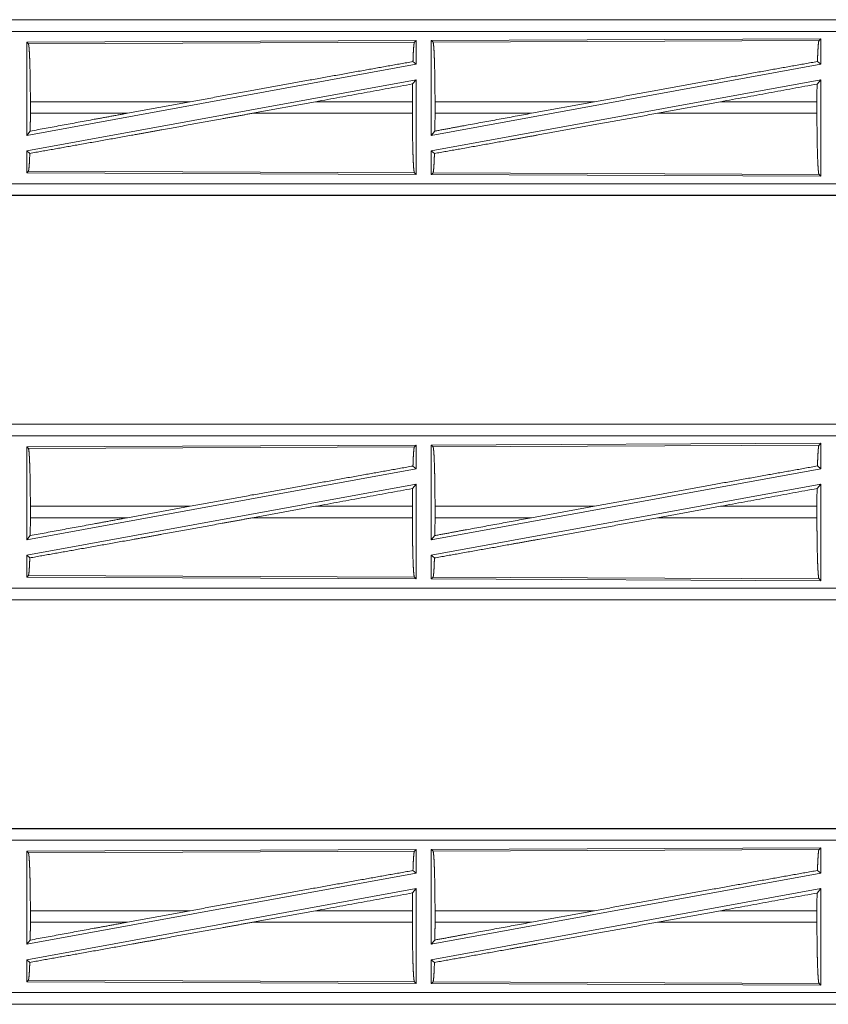
# Model space of a CAD drawing. Units: inches. Extents: x 24 to 136, y 13 to 116.
# Drawn here: x 29 to 32, y 65 to 69 of the extents above; entities that cross this region are included whole.
import ezdxf

# ---------------------------------------------------------------- set-up
doc = ezdxf.new("R2010")
doc.units = ezdxf.units.IN
doc.header["$MEASUREMENT"] = 0
doc.layers.add('1', color=7, linetype='Continuous', true_color=0xffffff)

msp = doc.modelspace()

# ---------------------------------------------------------------- linework, layer by layer
at = {"layer": '1', "color": 18, "linetype": 'Continuous', "lineweight": 18}
for p, q in [((33.2669, 69.3347), (27.7354, 69.3347)), ((28.7753, 69.3343), (33.2669, 69.3343)), ((33.2669, 69.2843), (28.7753, 69.2843)), ((30.5527, 69.2442), (28.8685, 69.2369)), ((28.8685, 69.2369), (28.8758, 69.2296)), ((28.8685, 69.2369), (28.8685, 68.8342)), ((28.8758, 69.2296), (30.5454, 69.2369)), ((30.5527, 69.2442), (30.5454, 69.2369)), ((30.5527, 69.2442), (30.5527, 69.1421)), ((32.3027, 69.2519), (30.6185, 69.2445)), ((30.6185, 69.2445), (30.6258, 69.2372)), ((30.6185, 69.2445), (30.6185, 68.8342)), ((30.6258, 69.2372), (32.2954, 69.2445)), ((32.3027, 69.2519), (32.2954, 69.2445)), ((32.3027, 69.2519), (32.3027, 69.1421)), ((30.5527, 69.1421), (28.8685, 68.8342)), ((30.5391, 69.1535), (30.5527, 69.1421)), ((32.3027, 69.1421), (30.6185, 68.8342)), ((32.2887, 69.1538), (32.3027, 69.1421)), ((30.5527, 69.0752), (28.8685, 68.7673)), ((30.5371, 69.0566), (30.5527, 69.0752)), ((30.5527, 69.0752), (30.5527, 68.6652)), ((32.3027, 69.0752), (30.6185, 68.7673)), ((32.2869, 69.0562), (32.3027, 69.0752)), ((32.3027, 69.0752), (32.3027, 68.6575)), ((28.8842, 68.9298), (28.8842, 68.9796)), ((29.5758, 68.9796), (28.8842, 68.9796)), ((29.3038, 68.9298), (29.5758, 68.9796)), ((29.8456, 68.9298), (30.1181, 68.9796)), ((30.5367, 68.9796), (30.1181, 68.9796)), ((30.5367, 68.9298), (30.5367, 68.9796)), ((30.6345, 68.9298), (30.6345, 68.9796)), ((31.3244, 68.9796), (30.6345, 68.9796)), ((31.3244, 68.9796), (31.0523, 68.9298)), ((31.8696, 68.9796), (31.5971, 68.9298)), ((32.2865, 68.9796), (31.8696, 68.9796)), ((32.2865, 68.9298), (32.2865, 68.9796)), ((28.8842, 68.9298), (29.3038, 68.9298)), ((29.8456, 68.9298), (30.5367, 68.9298)), ((30.6345, 68.9298), (31.0523, 68.9298)), ((31.5971, 68.9298), (32.2865, 68.9298)), ((28.8685, 68.8342), (28.8838, 68.8525)), ((30.6185, 68.8342), (30.6341, 68.8528)), ((28.8685, 68.7673), (28.8818, 68.7562)), ((28.8685, 68.7673), (28.8685, 68.6725)), ((30.6185, 68.7673), (30.6185, 68.6649)), ((30.6185, 68.7673), (30.6321, 68.7559)), ((28.8758, 68.6798), (28.8685, 68.6725)), ((28.8685, 68.6725), (30.5527, 68.6652)), ((30.5454, 68.6725), (28.8758, 68.6798)), ((30.5454, 68.6725), (30.5527, 68.6652)), ((30.6258, 68.6721), (30.6185, 68.6649)), ((32.2954, 68.6649), (30.6258, 68.6721)), ((30.6185, 68.6649), (32.3027, 68.6575)), ((32.2954, 68.6649), (32.3027, 68.6575)), ((28.7753, 68.6251), (33.5108, 68.6251)), ((33.5108, 68.5747), (27.7354, 68.5747)), ((33.5108, 68.5751), (28.7753, 68.5751)), ((33.2669, 67.5847), (27.7354, 67.5847)), ((28.7753, 67.5843), (33.2669, 67.5843)), ((33.2669, 67.5343), (28.7753, 67.5343)), ((30.5527, 67.4942), (28.8685, 67.4869)), ((28.8685, 67.4869), (28.8685, 67.0842)), ((28.8685, 67.4869), (28.8758, 67.4796)), ((28.8758, 67.4796), (30.5454, 67.4869)), ((30.5527, 67.4942), (30.5454, 67.4869)), ((30.5527, 67.4942), (30.5527, 67.3921)), ((32.3027, 67.5019), (30.6185, 67.4945)), ((30.6185, 67.4945), (30.6185, 67.0842)), ((30.6185, 67.4945), (30.6258, 67.4872)), ((30.6258, 67.4872), (32.2954, 67.4945)), ((32.3027, 67.5019), (32.2954, 67.4945)), ((32.3027, 67.5019), (32.3027, 67.3921)), ((30.5391, 67.4035), (30.5527, 67.3921)), ((32.2887, 67.4038), (32.3027, 67.3921)), ((30.5527, 67.3921), (28.8685, 67.0842)), ((32.3027, 67.3921), (30.6185, 67.0842)), ((30.5527, 67.3252), (28.8685, 67.0173)), ((30.5371, 67.3066), (30.5527, 67.3252)), ((30.5527, 67.3252), (30.5527, 66.9152)), ((32.3027, 67.3252), (30.6185, 67.0173)), ((32.2869, 67.3062), (32.3027, 67.3252)), ((32.3027, 67.3252), (32.3027, 66.9075)), ((28.8842, 67.1798), (28.8842, 67.2296)), ((29.5758, 67.2296), (28.8842, 67.2296)), ((29.3038, 67.1798), (29.5758, 67.2296)), ((29.8456, 67.1798), (30.1181, 67.2296)), ((30.5367, 67.2296), (30.1181, 67.2296)), ((30.5367, 67.1798), (30.5367, 67.2296)), ((30.6345, 67.1798), (30.6345, 67.2296)), ((31.3244, 67.2296), (30.6345, 67.2296)), ((31.3244, 67.2296), (31.0523, 67.1798)), ((31.8696, 67.2296), (31.5971, 67.1798)), ((32.2865, 67.2296), (31.8696, 67.2296)), ((32.2865, 67.1798), (32.2865, 67.2296)), ((28.8842, 67.1798), (29.3038, 67.1798)), ((29.8456, 67.1798), (30.5367, 67.1798)), ((30.6345, 67.1798), (31.0523, 67.1798)), ((31.5971, 67.1798), (32.2865, 67.1798)), ((28.8685, 67.0842), (28.8838, 67.1025)), ((30.6185, 67.0842), (30.6341, 67.1028)), ((28.8685, 67.0173), (28.8685, 66.9225)), ((28.8685, 67.0173), (28.8818, 67.0062)), ((30.6185, 67.0173), (30.6185, 66.9149)), ((30.6185, 67.0173), (30.6321, 67.0059)), ((28.8758, 66.9298), (28.8685, 66.9225)), ((30.5454, 66.9225), (28.8758, 66.9298)), ((28.8685, 66.9225), (30.5527, 66.9152)), ((30.5454, 66.9225), (30.5527, 66.9152)), ((30.6258, 66.9221), (30.6185, 66.9149)), ((30.6185, 66.9149), (32.3027, 66.9075)), ((32.2954, 66.9149), (30.6258, 66.9221)), ((32.2954, 66.9149), (32.3027, 66.9075)), ((28.7753, 66.8751), (33.5108, 66.8751)), ((33.5108, 66.8247), (27.7354, 66.8247)), ((33.5108, 66.8251), (28.7753, 66.8251)), ((33.2669, 65.8347), (27.7354, 65.8347)), ((28.7753, 65.8343), (33.2669, 65.8343)), ((33.2669, 65.7843), (28.7753, 65.7843)), ((30.5527, 65.7442), (28.8685, 65.7369)), ((28.8685, 65.7369), (28.8685, 65.3342)), ((28.8685, 65.7369), (28.8758, 65.7296)), ((28.8758, 65.7296), (30.5454, 65.7369)), ((30.5527, 65.7442), (30.5454, 65.7369)), ((30.5527, 65.7442), (30.5527, 65.6421)), ((32.3027, 65.7519), (30.6185, 65.7445)), ((30.6185, 65.7445), (30.6185, 65.3342)), ((30.6185, 65.7445), (30.6258, 65.7372)), ((30.6258, 65.7372), (32.2954, 65.7445)), ((32.3027, 65.7519), (32.2954, 65.7445)), ((32.3027, 65.7519), (32.3027, 65.6421)), ((30.5391, 65.6535), (30.5527, 65.6421)), ((32.2887, 65.6538), (32.3027, 65.6421)), ((30.5527, 65.6421), (28.8685, 65.3342)), ((32.3027, 65.6421), (30.6185, 65.3342)), ((30.5527, 65.5752), (28.8685, 65.2673)), ((30.5371, 65.5566), (30.5527, 65.5752)), ((30.5527, 65.5752), (30.5527, 65.1652)), ((32.3027, 65.5752), (30.6185, 65.2673)), ((32.2869, 65.5562), (32.3027, 65.5752)), ((32.3027, 65.5752), (32.3027, 65.1575)), ((28.8842, 65.4298), (28.8842, 65.4796)), ((29.5758, 65.4796), (28.8842, 65.4796)), ((29.3038, 65.4298), (29.5758, 65.4796)), ((29.8456, 65.4298), (30.1181, 65.4796)), ((30.5367, 65.4796), (30.1181, 65.4796)), ((30.5367, 65.4298), (30.5367, 65.4796)), ((30.6345, 65.4298), (30.6345, 65.4796)), ((31.3244, 65.4796), (30.6345, 65.4796)), ((31.3244, 65.4796), (31.0523, 65.4298)), ((31.8696, 65.4796), (31.5971, 65.4298)), ((32.2865, 65.4796), (31.8696, 65.4796)), ((32.2865, 65.4298), (32.2865, 65.4796)), ((28.8842, 65.4298), (29.3038, 65.4298)), ((29.8456, 65.4298), (30.5367, 65.4298)), ((30.6345, 65.4298), (31.0523, 65.4298)), ((31.5971, 65.4298), (32.2865, 65.4298)), ((28.8685, 65.3342), (28.8838, 65.3525)), ((30.6185, 65.3342), (30.6341, 65.3528)), ((28.8685, 65.2673), (28.8685, 65.1725)), ((28.8685, 65.2673), (28.8818, 65.2562)), ((30.6185, 65.2673), (30.6185, 65.1649)), ((30.6185, 65.2673), (30.6321, 65.2559)), ((28.8758, 65.1798), (28.8685, 65.1725)), ((30.5454, 65.1725), (28.8758, 65.1798)), ((28.8685, 65.1725), (30.5527, 65.1652)), ((30.5454, 65.1725), (30.5527, 65.1652)), ((30.6258, 65.1721), (30.6185, 65.1649)), ((30.6185, 65.1649), (32.3027, 65.1575)), ((32.2954, 65.1649), (30.6258, 65.1721)), ((32.2954, 65.1649), (32.3027, 65.1575)), ((28.7753, 65.1251), (33.5108, 65.1251)), ((33.5108, 65.0747), (27.7354, 65.0747)), ((33.5108, 65.0751), (28.7753, 65.0751))]:
    msp.add_line(p, q, dxfattribs=at)
for points, knots in [([(28.8758, 69.2296), (28.8773, 69.2245), (28.8787, 69.2123), (28.88, 69.1933), (28.8812, 69.1681), (28.8823, 69.1374), (28.8831, 69.1022), (28.8837, 69.0633), (28.8841, 69.0221), (28.8842, 68.9796)], [0, 0, 0.021219, 0.070376, 0.146397, 0.247123, 0.369694, 0.510538, 0.665583, 0.830338, 1, 1]), ([(30.5454, 69.2369), (30.544, 69.2322), (30.5426, 69.2212), (30.5413, 69.2041), (30.5401, 69.1813), (30.5391, 69.1535)], [0, 0, 0.058201, 0.190805, 0.395605, 0.667536, 1, 1]), ([(30.6258, 69.2372), (30.6273, 69.232), (30.6288, 69.2194), (30.6302, 69.1998), (30.6314, 69.1738), (30.6325, 69.1422), (30.6333, 69.1059), (30.634, 69.0659), (30.6344, 69.0234), (30.6345, 68.9796)], [0, 0, 0.021222, 0.070369, 0.146391, 0.247114, 0.36969, 0.510527, 0.665572, 0.830317, 1, 1]), ([(32.2954, 69.2445), (32.2939, 69.2395), (32.2924, 69.2274), (32.2911, 69.2088), (32.2898, 69.184), (32.2887, 69.1538)], [0, 0, 0.057886, 0.190672, 0.395741, 0.667942, 1, 1]), ([(30.5391, 69.1535), (30.3247, 69.1153), (30.087, 69.0725), (29.8345, 69.0268), (29.5758, 68.9796)], [0, 0, 0.222522, 0.469173, 0.731372, 1, 1]), ([(31.3244, 68.9796), (31.582, 69.0266), (31.8339, 69.0723), (32.0721, 69.1151), (32.2887, 69.1538)], [0, 0, 0.267199, 0.528518, 0.775462, 1, 1]), ([(30.5371, 69.0566), (30.5368, 69.0185), (30.5367, 68.9796)], [0, 0, 0.494171, 1, 1]), ([(32.2869, 69.0562), (32.2866, 69.0183), (32.2865, 68.9796)], [0, 0, 0.494569, 1, 1]), ([(29.8456, 68.9298), (29.7134, 68.9057), (29.4534, 68.8585), (29.3279, 68.8358), (29.0915, 68.7935), (28.8818, 68.7562)], [0, 0, 0.137205, 0.407077, 0.537305, 0.782482, 1, 1]), ([(29.3038, 68.9298), (29.1608, 68.9036), (28.8838, 68.8525)], [0, 0, 0.340309, 1, 1]), ([(28.8842, 68.9298), (28.8841, 68.8907), (28.8838, 68.8525)], [0, 0, 0.506268, 1, 1]), ([(30.5367, 68.9298), (30.5369, 68.8861), (30.5372, 68.8436), (30.5379, 68.8037), (30.5387, 68.7674), (30.5398, 68.7358), (30.541, 68.7099), (30.5424, 68.6904), (30.5439, 68.6778), (30.5454, 68.6725)], [0, 0, 0.169638, 0.334356, 0.489386, 0.630214, 0.752781, 0.853516, 0.92954, 0.978728, 1, 1]), ([(30.6321, 68.7559), (30.7347, 68.7741), (30.9602, 68.8144), (31.0813, 68.8362), (31.3351, 68.8821), (31.5971, 68.9298)], [0, 0, 0.106227, 0.33991, 0.4654, 0.728398, 1, 1]), ([(30.6341, 68.8528), (30.7703, 68.878), (31.0523, 68.9298)], [0, 0, 0.325652, 1, 1]), ([(30.6345, 68.9298), (30.6344, 68.8909), (30.6341, 68.8528)], [0, 0, 0.505789, 1, 1]), ([(32.2865, 68.9298), (32.2866, 68.8848), (32.287, 68.8411), (32.2876, 68.7999), (32.2885, 68.7626), (32.2896, 68.7301), (32.2909, 68.7034), (32.2923, 68.6833), (32.2938, 68.6703), (32.2954, 68.6649)], [0, 0, 0.16963, 0.33436, 0.489387, 0.630204, 0.752748, 0.853501, 0.929523, 0.978701, 1, 1]), ([(28.8818, 68.7562), (28.8805, 68.725), (28.8791, 68.7013), (28.8775, 68.686), (28.8758, 68.6798)], [0, 0, 0.406954, 0.715806, 0.91553, 1, 1]), ([(30.6321, 68.7559), (30.6311, 68.7279), (30.6299, 68.7051), (30.6286, 68.6879), (30.6272, 68.6768), (30.6258, 68.6721)], [0, 0, 0.332538, 0.604628, 0.80939, 0.941933, 1, 1]), ([(28.8758, 67.4796), (28.8773, 67.4745), (28.8787, 67.4623), (28.88, 67.4433), (28.8812, 67.4181), (28.8823, 67.3874), (28.8831, 67.3522), (28.8837, 67.3133), (28.8841, 67.2721), (28.8842, 67.2296)], [0, 0, 0.021219, 0.070376, 0.146397, 0.247123, 0.369694, 0.510538, 0.665583, 0.830338, 1, 1]), ([(30.5454, 67.4869), (30.544, 67.4822), (30.5426, 67.4712), (30.5413, 67.4541), (30.5401, 67.4313), (30.5391, 67.4035)], [0, 0, 0.058201, 0.190805, 0.395605, 0.667536, 1, 1]), ([(30.6258, 67.4872), (30.6273, 67.482), (30.6288, 67.4694), (30.6302, 67.4498), (30.6314, 67.4238), (30.6325, 67.3922), (30.6333, 67.3559), (30.634, 67.3159), (30.6344, 67.2734), (30.6345, 67.2296)], [0, 0, 0.021222, 0.070369, 0.146391, 0.247114, 0.36969, 0.510527, 0.665572, 0.830317, 1, 1]), ([(32.2954, 67.4945), (32.2939, 67.4895), (32.2924, 67.4774), (32.2911, 67.4588), (32.2898, 67.434), (32.2887, 67.4038)], [0, 0, 0.057886, 0.190672, 0.395741, 0.667942, 1, 1]), ([(30.5391, 67.4035), (30.3247, 67.3653), (30.087, 67.3225), (29.8345, 67.2768), (29.5758, 67.2296)], [0, 0, 0.222522, 0.469173, 0.731372, 1, 1]), ([(31.3244, 67.2296), (31.582, 67.2766), (31.8339, 67.3223), (32.0721, 67.3651), (32.2887, 67.4038)], [0, 0, 0.267199, 0.528518, 0.775462, 1, 1]), ([(30.5371, 67.3066), (30.5368, 67.2685), (30.5367, 67.2296)], [0, 0, 0.494171, 1, 1]), ([(32.2869, 67.3062), (32.2866, 67.2683), (32.2865, 67.2296)], [0, 0, 0.494569, 1, 1]), ([(29.8456, 67.1798), (29.7134, 67.1557), (29.4534, 67.1085), (29.3279, 67.0858), (29.0915, 67.0435), (28.8818, 67.0062)], [0, 0, 0.137205, 0.407077, 0.537305, 0.782482, 1, 1]), ([(29.3038, 67.1798), (29.1608, 67.1536), (28.8838, 67.1025)], [0, 0, 0.340309, 1, 1]), ([(28.8842, 67.1798), (28.8841, 67.1407), (28.8838, 67.1025)], [0, 0, 0.506268, 1, 1]), ([(30.5367, 67.1798), (30.5369, 67.1361), (30.5372, 67.0936), (30.5379, 67.0537), (30.5387, 67.0174), (30.5398, 66.9858), (30.541, 66.9599), (30.5424, 66.9404), (30.5439, 66.9278), (30.5454, 66.9225)], [0, 0, 0.169638, 0.334356, 0.489386, 0.630214, 0.752781, 0.853516, 0.92954, 0.978728, 1, 1]), ([(30.6321, 67.0059), (30.7347, 67.0241), (30.9602, 67.0644), (31.0813, 67.0862), (31.3351, 67.1321), (31.5971, 67.1798)], [0, 0, 0.106227, 0.33991, 0.4654, 0.728398, 1, 1]), ([(30.6341, 67.1028), (30.7703, 67.128), (31.0523, 67.1798)], [0, 0, 0.325652, 1, 1]), ([(30.6345, 67.1798), (30.6344, 67.1409), (30.6341, 67.1028)], [0, 0, 0.505789, 1, 1]), ([(32.2865, 67.1798), (32.2866, 67.1348), (32.287, 67.0911), (32.2876, 67.0499), (32.2885, 67.0126), (32.2896, 66.9801), (32.2909, 66.9534), (32.2923, 66.9333), (32.2938, 66.9203), (32.2954, 66.9149)], [0, 0, 0.16963, 0.33436, 0.489387, 0.630204, 0.752748, 0.853501, 0.929523, 0.978701, 1, 1]), ([(28.8818, 67.0062), (28.8805, 66.975), (28.8791, 66.9513), (28.8775, 66.936), (28.8758, 66.9298)], [0, 0, 0.406954, 0.715806, 0.91553, 1, 1]), ([(30.6321, 67.0059), (30.6311, 66.9779), (30.6299, 66.9551), (30.6286, 66.9379), (30.6272, 66.9268), (30.6258, 66.9221)], [0, 0, 0.332538, 0.604628, 0.80939, 0.941933, 1, 1]), ([(30.5454, 65.7369), (30.544, 65.7322), (30.5426, 65.7212), (30.5413, 65.7041), (30.5401, 65.6813), (30.5391, 65.6535)], [0, 0, 0.058201, 0.190805, 0.395605, 0.667536, 1, 1]), ([(30.6258, 65.7372), (30.6273, 65.732), (30.6288, 65.7194), (30.6302, 65.6998), (30.6314, 65.6738), (30.6325, 65.6422), (30.6333, 65.6059), (30.634, 65.5659), (30.6344, 65.5234), (30.6345, 65.4796)], [0, 0, 0.021222, 0.070369, 0.146391, 0.247114, 0.36969, 0.510527, 0.665572, 0.830317, 1, 1]), ([(32.2954, 65.7445), (32.2939, 65.7395), (32.2924, 65.7274), (32.2911, 65.7088), (32.2898, 65.684), (32.2887, 65.6538)], [0, 0, 0.057886, 0.190672, 0.395741, 0.667942, 1, 1]), ([(28.8758, 65.7296), (28.8773, 65.7245), (28.8787, 65.7123), (28.88, 65.6933), (28.8812, 65.6681), (28.8823, 65.6374), (28.8831, 65.6022), (28.8837, 65.5633), (28.8841, 65.5221), (28.8842, 65.4796)], [0, 0, 0.021219, 0.070376, 0.146397, 0.247123, 0.369694, 0.510538, 0.665583, 0.830338, 1, 1]), ([(30.5391, 65.6535), (30.3247, 65.6153), (30.087, 65.5725), (29.8345, 65.5268), (29.5758, 65.4796)], [0, 0, 0.222522, 0.469173, 0.731372, 1, 1]), ([(31.3244, 65.4796), (31.582, 65.5266), (31.8339, 65.5723), (32.0721, 65.6151), (32.2887, 65.6538)], [0, 0, 0.267199, 0.528518, 0.775462, 1, 1]), ([(30.5371, 65.5566), (30.5368, 65.5185), (30.5367, 65.4796)], [0, 0, 0.494171, 1, 1]), ([(32.2869, 65.5562), (32.2866, 65.5183), (32.2865, 65.4796)], [0, 0, 0.494569, 1, 1]), ([(29.8456, 65.4298), (29.7134, 65.4057), (29.4534, 65.3585), (29.3279, 65.3358), (29.0915, 65.2935), (28.8818, 65.2562)], [0, 0, 0.137205, 0.407077, 0.537305, 0.782482, 1, 1]), ([(29.3038, 65.4298), (29.1608, 65.4036), (28.8838, 65.3525)], [0, 0, 0.340309, 1, 1]), ([(28.8842, 65.4298), (28.8841, 65.3907), (28.8838, 65.3525)], [0, 0, 0.506268, 1, 1]), ([(30.5367, 65.4298), (30.5369, 65.3861), (30.5372, 65.3436), (30.5379, 65.3037), (30.5387, 65.2674), (30.5398, 65.2358), (30.541, 65.2099), (30.5424, 65.1904), (30.5439, 65.1778), (30.5454, 65.1725)], [0, 0, 0.169638, 0.334356, 0.489386, 0.630214, 0.752781, 0.853516, 0.92954, 0.978728, 1, 1]), ([(30.6321, 65.2559), (30.7347, 65.2741), (30.9602, 65.3144), (31.0813, 65.3362), (31.3351, 65.3821), (31.5971, 65.4298)], [0, 0, 0.106227, 0.33991, 0.4654, 0.728398, 1, 1]), ([(30.6345, 65.4298), (30.6344, 65.3909), (30.6341, 65.3528)], [0, 0, 0.505789, 1, 1]), ([(30.6341, 65.3528), (30.7703, 65.378), (31.0523, 65.4298)], [0, 0, 0.325652, 1, 1]), ([(32.2865, 65.4298), (32.2866, 65.3848), (32.287, 65.3411), (32.2876, 65.2999), (32.2885, 65.2626), (32.2896, 65.2301), (32.2909, 65.2034), (32.2923, 65.1833), (32.2938, 65.1703), (32.2954, 65.1649)], [0, 0, 0.16963, 0.33436, 0.489387, 0.630204, 0.752748, 0.853501, 0.929523, 0.978701, 1, 1]), ([(28.8818, 65.2562), (28.8805, 65.225), (28.8791, 65.2013), (28.8775, 65.186), (28.8758, 65.1798)], [0, 0, 0.406954, 0.715806, 0.91553, 1, 1]), ([(30.6321, 65.2559), (30.6311, 65.2279), (30.6299, 65.2051), (30.6286, 65.1879), (30.6272, 65.1768), (30.6258, 65.1721)], [0, 0, 0.332538, 0.604628, 0.80939, 0.941933, 1, 1])]:
    msp.add_open_spline(points, degree=1, knots=knots, dxfattribs=at)
for points in [[(30.5371, 69.0566), (30.1181, 68.9796)], [(31.8696, 68.9796), (32.2869, 69.0562)], [(30.5371, 67.3066), (30.1181, 67.2296)], [(31.8696, 67.2296), (32.2869, 67.3062)], [(30.5371, 65.5566), (30.1181, 65.4796)], [(31.8696, 65.4796), (32.2869, 65.5562)]]:
    msp.add_open_spline(points, degree=1, dxfattribs=at)

doc.saveas('drawing.dxf')
